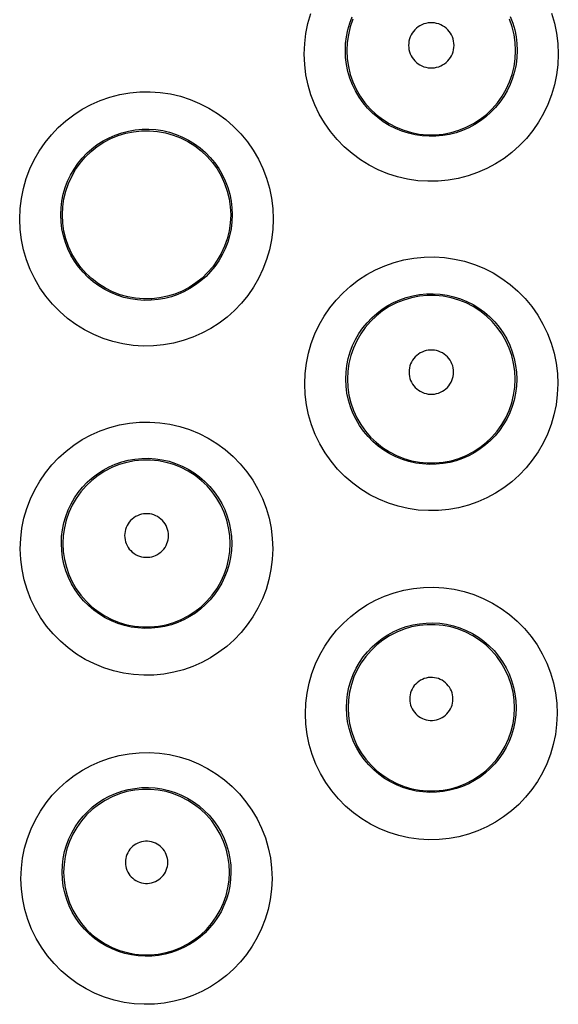
# Model space of a CAD drawing. Units: millimetres. Extents: x 60 to 213, y 55 to 129.
# Drawn here: x 115 to 118, y 77 to 81 of the extents above; entities that cross this region are included whole.
import ezdxf

# ---------------------------------------------------------------- set-up
doc = ezdxf.new("R2010")
doc.units = ezdxf.units.MM
doc.header["$LTSCALE"] = 16.335
doc.layers.get('0').update_dxf_attribs({"linetype": 'CONTINUOUS'})

msp = doc.modelspace()

# ---------------------------------------------------------------- linework, layer by layer
at = {"color": 253, "linetype": 'CONTINUOUS'}
for points in [[(116.6993, 81.2069), (116.7015, 81.2579), (116.7075, 81.3078), (116.7174, 81.3565), (116.7312, 81.4043)], [(117.9032, 81.4058), (117.9173, 81.3573), (117.9274, 81.3082), (117.9335, 81.258), (117.9356, 81.2069)], [(116.8993, 81.2239), (116.9007, 81.2579), (116.9047, 81.2916), (116.9115, 81.3247), (116.9209, 81.357), (116.9327, 81.3884)], [(117.4283, 81.2496), (117.4277, 81.2602), (117.4262, 81.2706), (117.4238, 81.2806), (117.4204, 81.2905), (117.416, 81.3001), (117.4107, 81.3091), (117.4046, 81.3176), (117.3977, 81.3256), (117.3901, 81.3328), (117.3819, 81.3393), (117.3729, 81.345), (117.3636, 81.3498), (117.3539, 81.3537), (117.3437, 81.3567), (117.3334, 81.3586), (117.3229, 81.3596), (117.3123, 81.3596), (117.3018, 81.3586), (117.2915, 81.3567), (117.2814, 81.3537), (117.2716, 81.3498), (117.2623, 81.345), (117.2534, 81.3393), (117.2451, 81.3329), (117.2375, 81.3256), (117.2306, 81.3177), (117.2245, 81.3091), (117.2192, 81.3001), (117.2148, 81.2905), (117.2114, 81.2806), (117.209, 81.2706), (117.2075, 81.2602), (117.207, 81.2496)], [(117.7016, 81.3899), (117.7138, 81.358), (117.7234, 81.3253), (117.7303, 81.2918), (117.7344, 81.258), (117.7357, 81.2239)], [(117.7357, 81.2239), (117.7342, 81.1897), (117.73, 81.1559), (117.7231, 81.1227), (117.7135, 81.0903), (117.7015, 81.059), (117.687, 81.0289), (117.6703, 81.0002), (117.6515, 80.973), (117.6306, 80.9475), (117.6078, 80.9237), (117.5832, 80.9018), (117.557, 80.8819), (117.5293, 80.8641), (117.5002, 80.8486), (117.4699, 80.8353), (117.4386, 80.8244), (117.4064, 80.8161), (117.3735, 80.8103), (117.3401, 80.8071), (117.3065, 80.8067), (117.2729, 80.8089), (117.2395, 80.8139), (117.2066, 80.8215), (117.1744, 80.8318), (117.1431, 80.8446), (117.113, 80.86), (117.0841, 80.8777), (117.0568, 80.8978), (117.0311, 80.92), (117.0074, 80.9442), (116.9856, 80.9703), (116.966, 80.9981), (116.9488, 81.0274), (116.9339, 81.0581), (116.9216, 81.0899), (116.912, 81.1227), (116.905, 81.156), (116.9008, 81.1898), (116.8993, 81.2239)], [(117.207, 81.2496), (117.2075, 81.239), (117.209, 81.2287), (117.2115, 81.2186), (117.2149, 81.2087), (117.2193, 81.1992), (117.2246, 81.1901), (117.2307, 81.1817), (117.2376, 81.1737), (117.2452, 81.1665), (117.2535, 81.1601), (117.2624, 81.1544), (117.2717, 81.1496), (117.2814, 81.1458), (117.2916, 81.1428), (117.3019, 81.1408), (117.3123, 81.1398), (117.3229, 81.1398), (117.3333, 81.1408), (117.3436, 81.1428), (117.3538, 81.1458), (117.3635, 81.1496), (117.3728, 81.1544), (117.3817, 81.1601), (117.39, 81.1665), (117.3976, 81.1737), (117.4045, 81.1817), (117.4106, 81.1901), (117.4159, 81.1992), (117.4203, 81.2087), (117.4237, 81.2186), (117.4262, 81.2286), (117.4277, 81.239), (117.4283, 81.2496)], [(117.9356, 81.2069), (117.9333, 81.1556), (117.9271, 81.1056), (117.917, 81.0567), (117.903, 81.0089), (117.8851, 80.9622), (117.8639, 80.9176), (117.8392, 80.8751), (117.8112, 80.8345), (117.7804, 80.7966), (117.7468, 80.7614), (117.7103, 80.7287), (117.6716, 80.6992), (117.6307, 80.6729), (117.5876, 80.6497), (117.5429, 80.63), (117.4966, 80.614), (117.4488, 80.6015), (117.4003, 80.5929), (117.351, 80.5883), (117.3011, 80.5876), (117.2515, 80.5908), (117.2022, 80.5982), (117.1534, 80.6096), (117.1058, 80.6248), (117.0597, 80.6439), (117.0149, 80.6667), (116.9723, 80.693), (116.932, 80.7228), (116.8939, 80.7559), (116.8588, 80.7918), (116.8267, 80.8304), (116.7977, 80.8719), (116.7722, 80.9153), (116.7504, 80.9608), (116.7322, 81.0082), (116.7179, 81.0566), (116.7077, 81.1057), (116.7015, 81.1558), (116.6993, 81.2069)], [(115.3148, 80.4039), (115.3169, 80.4549), (115.3229, 80.5048), (115.3328, 80.5534), (115.3466, 80.6012), (115.3643, 80.6478), (115.3854, 80.6925), (115.4099, 80.7352), (115.4379, 80.7759), (115.4687, 80.814), (115.5024, 80.8495), (115.5389, 80.8823), (115.5778, 80.912), (115.6188, 80.9385), (115.6621, 80.9618), (115.707, 80.9815), (115.7534, 80.9976), (115.8013, 81.0101), (115.8499, 81.0186), (115.8992, 81.0232), (115.9492, 81.0238), (115.9988, 81.0204), (116.048, 81.013), (116.0968, 81.0015), (116.1442, 80.9862), (116.1903, 80.9671), (116.235, 80.9441), (116.2775, 80.9178), (116.3177, 80.888), (116.3556, 80.8549), (116.3906, 80.819), (116.4225, 80.7803), (116.4514, 80.7388), (116.4767, 80.6954), (116.4984, 80.65), (116.5165, 80.6025), (116.5306, 80.5541), (116.5407, 80.5051), (116.5467, 80.455), (116.5488, 80.4039)], [(115.5148, 80.4239), (115.5161, 80.4579), (115.5202, 80.4915), (115.5269, 80.5246), (115.5363, 80.5569), (115.5481, 80.5882), (115.5624, 80.6183), (115.579, 80.6471), (115.5978, 80.6745), (115.6187, 80.7002), (115.6415, 80.7241), (115.6661, 80.7462), (115.6924, 80.7662), (115.7203, 80.7841), (115.7494, 80.7998), (115.7798, 80.8131), (115.8113, 80.824), (115.8436, 80.8323), (115.8765, 80.8381), (115.9099, 80.8412), (115.9436, 80.8416), (115.9772, 80.8393), (116.0105, 80.8343), (116.0434, 80.8266), (116.0756, 80.8163), (116.1068, 80.8034), (116.1369, 80.7879), (116.1657, 80.7701), (116.1929, 80.75), (116.2184, 80.7278), (116.2421, 80.7035), (116.2637, 80.6774), (116.2832, 80.6496), (116.3003, 80.6202), (116.315, 80.5895), (116.3272, 80.5577), (116.3367, 80.525), (116.3435, 80.4917), (116.3476, 80.4579), (116.3489, 80.4239)], [(116.5488, 80.4039), (116.5465, 80.3527), (116.5403, 80.3027), (116.5302, 80.2539), (116.5162, 80.2062), (116.4983, 80.1596), (116.4771, 80.1151), (116.4525, 80.0727), (116.4246, 80.0323), (116.3939, 79.9945), (116.3603, 79.9593), (116.3239, 79.9268), (116.2854, 79.8973), (116.2446, 79.8711), (116.2016, 79.8479), (116.157, 79.8283), (116.1109, 79.8123), (116.0632, 79.7998), (116.0148, 79.7912), (115.9657, 79.7866), (115.9158, 79.7858), (115.8664, 79.7891), (115.8172, 79.7964), (115.7685, 79.8077), (115.721, 79.8228), (115.675, 79.8418), (115.6302, 79.8646), (115.5877, 79.8908), (115.5474, 79.9204), (115.5094, 79.9535), (115.4743, 79.9893), (115.4423, 80.0279), (115.4133, 80.0693), (115.3878, 80.1126), (115.3659, 80.158), (115.3477, 80.2054), (115.3334, 80.2538), (115.3232, 80.3028), (115.317, 80.3529), (115.3148, 80.4039)], [(116.3489, 80.4239), (116.3475, 80.3897), (116.3432, 80.356), (116.3363, 80.3229), (116.3268, 80.2906), (116.3147, 80.2594), (116.3003, 80.2294), (116.2837, 80.2008), (116.2649, 80.1737), (116.244, 80.1482), (116.2213, 80.1245), (116.1968, 80.1027), (116.1707, 80.0829), (116.1431, 80.0652), (116.1141, 80.0497), (116.084, 80.0365), (116.0528, 80.0257), (116.0207, 80.0173), (115.9879, 80.0116), (115.9547, 80.0084), (115.9212, 80.0079), (115.8877, 80.0101), (115.8544, 80.015), (115.8216, 80.0226), (115.7895, 80.0328), (115.7583, 80.0456), (115.7282, 80.0609), (115.6994, 80.0785), (115.6722, 80.0985), (115.6466, 80.1206), (115.6228, 80.1448), (115.6011, 80.1708), (115.5815, 80.1985), (115.5643, 80.2278), (115.5494, 80.2584), (115.5371, 80.2902), (115.5275, 80.3228), (115.5205, 80.3561), (115.5163, 80.3899), (115.5148, 80.4239)], [(116.7016, 79.601), (116.7038, 79.6521), (116.7099, 79.7019), (116.7197, 79.7505), (116.7335, 79.7982), (116.7511, 79.8446), (116.7721, 79.8891), (116.7964, 79.9315), (116.8242, 79.9719), (116.8547, 80.0098), (116.8881, 80.045), (116.9243, 80.0777), (116.9627, 80.1072), (117.0034, 80.1336), (117.0463, 80.1569), (117.0908, 80.1767), (117.1369, 80.1928), (117.1846, 80.2055), (117.233, 80.2142), (117.2822, 80.219), (117.332, 80.2198), (117.3816, 80.2167), (117.4308, 80.2094), (117.4797, 80.1982), (117.5272, 80.1831), (117.5734, 80.1641), (117.6182, 80.1413), (117.6608, 80.1151), (117.7011, 80.0854), (117.7392, 80.0523), (117.7742, 80.0165), (117.8063, 79.9778), (117.8353, 79.9364), (117.8607, 79.8929), (117.8825, 79.8475), (117.9007, 79.8), (117.9149, 79.7515), (117.925, 79.7024), (117.9311, 79.6522), (117.9332, 79.601)], [(116.9017, 79.6239), (116.903, 79.6579), (116.9071, 79.6915), (116.9138, 79.7245), (116.9231, 79.7567), (116.9349, 79.7878), (116.9491, 79.8178), (116.9656, 79.8464), (116.9842, 79.8735), (117.0049, 79.899), (117.0275, 79.9228), (117.0518, 79.9447), (117.0779, 79.9647), (117.1054, 79.9825), (117.1343, 79.9981), (117.1644, 80.0114), (117.1956, 80.0224), (117.2277, 80.0308), (117.2605, 80.0367), (117.2938, 80.04), (117.3273, 80.0406), (117.3609, 80.0384), (117.3942, 80.0335), (117.4271, 80.026), (117.4593, 80.0157), (117.4906, 80.003), (117.5207, 79.9876), (117.5495, 79.9699), (117.5768, 79.9499), (117.6024, 79.9277), (117.6261, 79.9035), (117.6478, 79.8774), (117.6673, 79.8496), (117.6845, 79.8203), (117.6993, 79.7896), (117.7115, 79.7578), (117.7211, 79.7251), (117.7279, 79.6917), (117.732, 79.6579), (117.7333, 79.6239)], [(117.4259, 79.6585), (117.4254, 79.6689), (117.4239, 79.679), (117.4216, 79.6888), (117.4182, 79.6985), (117.4139, 79.7079), (117.4088, 79.7167), (117.4028, 79.7251), (117.396, 79.7329), (117.3886, 79.7399), (117.3805, 79.7463), (117.3718, 79.7518), (117.3627, 79.7565), (117.3531, 79.7603), (117.3432, 79.7632), (117.3331, 79.7652), (117.3228, 79.7662), (117.3125, 79.7662), (117.3022, 79.7652), (117.2921, 79.7632), (117.2822, 79.7603), (117.2726, 79.7565), (117.2635, 79.7518), (117.2548, 79.7463), (117.2467, 79.7399), (117.2393, 79.7329), (117.2325, 79.7251), (117.2265, 79.7167), (117.2214, 79.7079), (117.2171, 79.6985), (117.2137, 79.6888), (117.2114, 79.679), (117.2099, 79.6689), (117.2094, 79.6585)], [(117.2094, 79.6585), (117.2099, 79.6481), (117.2114, 79.638), (117.2138, 79.6281), (117.2172, 79.6185), (117.2215, 79.6091), (117.2267, 79.6003), (117.2327, 79.592), (117.2394, 79.5842), (117.2469, 79.5772), (117.2549, 79.5709), (117.2637, 79.5654), (117.2728, 79.5607), (117.2823, 79.5569), (117.2922, 79.554), (117.3023, 79.5521), (117.3125, 79.5511), (117.3228, 79.5511), (117.333, 79.5521), (117.3431, 79.554), (117.353, 79.5569), (117.3625, 79.5607), (117.3717, 79.5654), (117.3804, 79.5709), (117.3884, 79.5772), (117.3959, 79.5842), (117.4027, 79.592), (117.4086, 79.6003), (117.4138, 79.6091), (117.4181, 79.6185), (117.4215, 79.6281), (117.4239, 79.638), (117.4254, 79.6481), (117.4259, 79.6585)], [(117.9332, 79.601), (117.9308, 79.5497), (117.9245, 79.4997), (117.9145, 79.451), (117.9004, 79.4033), (117.8826, 79.3569), (117.8614, 79.3125), (117.8369, 79.2703), (117.8091, 79.2301), (117.7786, 79.1926), (117.7453, 79.1577), (117.7092, 79.1253), (117.6709, 79.0961), (117.6305, 79.07), (117.5879, 79.0469), (117.5437, 79.0273), (117.4979, 79.0113), (117.4505, 78.9987), (117.4024, 78.99), (117.3534, 78.9852), (117.3037, 78.9843), (117.2543, 78.9873), (117.2052, 78.9945), (117.1565, 79.0056), (117.109, 79.0206), (117.0629, 79.0394), (117.0181, 79.062), (116.9755, 79.0881), (116.9352, 79.1176), (116.897, 79.1505), (116.8619, 79.1863), (116.8297, 79.2248), (116.8006, 79.2662), (116.775, 79.3095), (116.7531, 79.3549), (116.7347, 79.4023), (116.7204, 79.4507), (116.7101, 79.4998), (116.7039, 79.5499), (116.7016, 79.601)], [(117.7333, 79.6239), (117.7318, 79.5897), (117.7275, 79.556), (117.7206, 79.5229), (117.7111, 79.4908), (117.6991, 79.4597), (117.6847, 79.4299), (117.6681, 79.4014), (117.6494, 79.3745), (117.6287, 79.3492), (117.6062, 79.3257), (117.5819, 79.3041), (117.5561, 79.2844), (117.5287, 79.2668), (117.5001, 79.2514), (117.4702, 79.2382), (117.4392, 79.2274), (117.4074, 79.219), (117.3748, 79.2131), (117.3417, 79.2099), (117.3083, 79.2093), (117.2749, 79.2114), (117.2418, 79.2161), (117.209, 79.2236), (117.1769, 79.2337), (117.1457, 79.2463), (117.1156, 79.2615), (117.0868, 79.279), (117.0595, 79.2989), (117.0339, 79.3209), (117.0101, 79.345), (116.9883, 79.371), (116.9687, 79.3986), (116.9514, 79.4278), (116.9365, 79.4584), (116.9242, 79.4902), (116.9144, 79.5228), (116.9074, 79.5561), (116.9032, 79.5899), (116.9017, 79.6239)], [(115.3175, 78.798), (115.3196, 78.849), (115.3256, 78.8988), (115.3355, 78.9474), (115.3493, 78.995), (115.3669, 79.0415), (115.3879, 79.0859), (115.4123, 79.1283), (115.4401, 79.1687), (115.4706, 79.2066), (115.5041, 79.2417), (115.5403, 79.2743), (115.5788, 79.3038), (115.6194, 79.3301), (115.6623, 79.3533), (115.7067, 79.3729), (115.7528, 79.3889), (115.8003, 79.4014), (115.8486, 79.4101), (115.8976, 79.4147), (115.9473, 79.4155), (115.9966, 79.4123), (116.0456, 79.405), (116.0943, 79.3937), (116.1416, 79.3787), (116.1876, 79.3597), (116.2322, 79.337), (116.2746, 79.3108), (116.3147, 79.2812), (116.3527, 79.2483), (116.3876, 79.2125), (116.4195, 79.174), (116.4485, 79.1326), (116.4738, 79.0893), (116.4955, 79.0439), (116.5137, 78.9966), (116.5279, 78.9482), (116.5379, 78.8992), (116.544, 78.8491), (116.5461, 78.7981)], [(115.5175, 78.8239), (115.5188, 78.8578), (115.5229, 78.8913), (115.5296, 78.9243), (115.5389, 78.9564), (115.5507, 78.9875), (115.5649, 79.0174), (115.5814, 79.046), (115.6, 79.0731), (115.6207, 79.0986), (115.6433, 79.1223), (115.6676, 79.1441), (115.6936, 79.164), (115.7211, 79.1817), (115.7499, 79.1973), (115.78, 79.2105), (115.8111, 79.2213), (115.8431, 79.2297), (115.8757, 79.2355), (115.9089, 79.2387), (115.9423, 79.2392), (115.9756, 79.237), (116.0088, 79.2321), (116.0415, 79.2246), (116.0735, 79.2144), (116.1046, 79.2016), (116.1346, 79.1864), (116.1633, 79.1687), (116.1904, 79.1488), (116.2159, 79.1267), (116.2395, 79.1025), (116.2611, 79.0766), (116.2805, 79.0489), (116.2976, 79.0197), (116.3123, 78.9891), (116.3245, 78.9574), (116.334, 78.9248), (116.3408, 78.8915), (116.3449, 78.8578), (116.3462, 78.8239)], [(116.0388, 78.8629), (116.0383, 78.8732), (116.0369, 78.8832), (116.0345, 78.8929), (116.0312, 78.9024), (116.027, 78.9117), (116.0219, 78.9204), (116.0161, 78.9287), (116.0094, 78.9364), (116.002, 78.9433), (115.9941, 78.9496), (115.9855, 78.9551), (115.9764, 78.9597), (115.967, 78.9635), (115.9572, 78.9663), (115.9472, 78.9682), (115.9372, 78.9692), (115.9269, 78.9692), (115.9168, 78.9683), (115.9069, 78.9663), (115.897, 78.9635), (115.8876, 78.9597), (115.8786, 78.9551), (115.87, 78.9496), (115.862, 78.9433), (115.8547, 78.9364), (115.848, 78.9287), (115.8421, 78.9204), (115.8371, 78.9117), (115.8329, 78.9024), (115.8295, 78.8929), (115.8272, 78.8832), (115.8258, 78.8732), (115.8253, 78.863)], [(115.8253, 78.863), (115.8258, 78.8527), (115.8273, 78.8427), (115.8296, 78.833), (115.833, 78.8235), (115.8373, 78.8143), (115.8423, 78.8056), (115.8482, 78.7974), (115.8549, 78.7898), (115.8622, 78.7828), (115.8702, 78.7766), (115.8788, 78.7711), (115.8878, 78.7665), (115.8972, 78.7628), (115.907, 78.76), (115.9169, 78.7581), (115.9269, 78.7571), (115.9371, 78.7571), (115.9472, 78.7581), (115.9571, 78.76), (115.9669, 78.7628), (115.9763, 78.7665), (115.9853, 78.7711), (115.9939, 78.7766), (116.0018, 78.7828), (116.0092, 78.7898), (116.0159, 78.7974), (116.0218, 78.8056), (116.0268, 78.8143), (116.0311, 78.8235), (116.0344, 78.833), (116.0368, 78.8427), (116.0383, 78.8527), (116.0388, 78.8629)], [(116.3462, 78.8239), (116.3447, 78.7898), (116.3404, 78.7561), (116.3335, 78.7232), (116.324, 78.6912), (116.312, 78.6602), (116.2977, 78.6305), (116.2811, 78.6021), (116.2625, 78.5754), (116.2419, 78.5502), (116.2194, 78.5268), (116.1953, 78.5053), (116.1695, 78.4857), (116.1423, 78.4682), (116.1137, 78.4528), (116.084, 78.4397), (116.0531, 78.4289), (116.0214, 78.4206), (115.989, 78.4147), (115.9561, 78.4115), (115.9229, 78.4109), (115.8896, 78.4129), (115.8566, 78.4177), (115.824, 78.4251), (115.792, 78.4351), (115.761, 78.4477), (115.731, 78.4627), (115.7023, 78.4802), (115.6751, 78.4999), (115.6495, 78.5219), (115.6258, 78.5458), (115.6041, 78.5717), (115.5845, 78.5992), (115.5672, 78.6284), (115.5524, 78.6588), (115.54, 78.6905), (115.5303, 78.7231), (115.5233, 78.7563), (115.519, 78.79), (115.5175, 78.8239)], [(116.5461, 78.7981), (116.5436, 78.7468), (116.5374, 78.6969), (116.5273, 78.6482), (116.5133, 78.6006), (116.4955, 78.5544), (116.4743, 78.5101), (116.4499, 78.468), (116.4221, 78.428), (116.3917, 78.3905), (116.3584, 78.3557), (116.3225, 78.3235), (116.2843, 78.2944), (116.244, 78.2683), (116.2015, 78.2454), (116.1575, 78.2259), (116.1118, 78.2099), (116.0645, 78.1973), (116.0166, 78.1886), (115.9678, 78.1839), (115.9183, 78.1829), (115.8691, 78.1859), (115.8202, 78.193), (115.7715, 78.2041), (115.7242, 78.219), (115.6783, 78.2377), (115.6336, 78.2602), (115.5911, 78.2862), (115.5509, 78.3156), (115.5128, 78.3484), (115.4777, 78.384), (115.4456, 78.4225), (115.4164, 78.4637), (115.3909, 78.5069), (115.369, 78.5523), (115.3506, 78.5996), (115.3362, 78.6479), (115.326, 78.697), (115.3197, 78.747), (115.3175, 78.798)], [(116.7047, 77.9951), (116.7069, 78.0462), (116.7129, 78.096), (116.7227, 78.1445), (116.7365, 78.192), (116.7541, 78.2382), (116.775, 78.2824), (116.7992, 78.3245), (116.8267, 78.3646), (116.857, 78.4021), (116.89, 78.4371), (116.9259, 78.4694), (116.9639, 78.4987), (117.0041, 78.5249), (117.0465, 78.548), (117.0905, 78.5676), (117.1362, 78.5838), (117.1834, 78.5964), (117.2314, 78.6053), (117.2802, 78.6101), (117.3298, 78.6112), (117.3791, 78.6082), (117.4281, 78.6012), (117.4768, 78.5901), (117.5242, 78.5753), (117.5702, 78.5565), (117.6149, 78.534), (117.6574, 78.508), (117.6977, 78.4785), (117.7358, 78.4456), (117.7708, 78.41), (117.8029, 78.3715), (117.832, 78.3302), (117.8574, 78.2868), (117.8793, 78.2414), (117.8975, 78.194), (117.9118, 78.1456), (117.9219, 78.0965), (117.928, 78.0463), (117.9301, 77.9952)], [(116.9048, 78.0239), (116.9061, 78.0578), (116.9101, 78.0913), (116.9169, 78.1242), (116.9261, 78.1561), (116.9379, 78.187), (116.952, 78.2168), (116.9683, 78.2451), (116.9867, 78.272), (117.0072, 78.2972), (117.0295, 78.3207), (117.0535, 78.3424), (117.0792, 78.3621), (117.1064, 78.3797), (117.1348, 78.3952), (117.1646, 78.4085), (117.1954, 78.4194), (117.2271, 78.4278), (117.2595, 78.4338), (117.2925, 78.4371), (117.3258, 78.4378), (117.3591, 78.4357), (117.3922, 78.431), (117.4249, 78.4236), (117.4569, 78.4136), (117.488, 78.401), (117.5181, 78.3859), (117.5468, 78.3683), (117.574, 78.3485), (117.5995, 78.3265), (117.6232, 78.3025), (117.6448, 78.2765), (117.6643, 78.2489), (117.6815, 78.2197), (117.6962, 78.1892), (117.7085, 78.1574), (117.718, 78.1248), (117.7249, 78.0916), (117.7289, 78.0578), (117.7302, 78.0239)], [(117.4229, 78.0673), (117.4224, 78.0774), (117.421, 78.0873), (117.4186, 78.0968), (117.4154, 78.1062), (117.4112, 78.1153), (117.4062, 78.124), (117.4005, 78.132), (117.3939, 78.1396), (117.3866, 78.1465), (117.3788, 78.1526), (117.3703, 78.1581), (117.3614, 78.1626), (117.3522, 78.1663), (117.3425, 78.1692), (117.3327, 78.171), (117.3228, 78.172), (117.3127, 78.172), (117.3027, 78.1711), (117.2929, 78.1692), (117.2833, 78.1663), (117.274, 78.1626), (117.2651, 78.1581), (117.2566, 78.1526), (117.2488, 78.1465), (117.2416, 78.1396), (117.235, 78.1321), (117.2292, 78.124), (117.2242, 78.1154), (117.22, 78.1062), (117.2168, 78.0968), (117.2145, 78.0873), (117.2131, 78.0774), (117.2126, 78.0673)], [(117.2126, 78.0673), (117.2131, 78.0573), (117.2146, 78.0474), (117.2169, 78.0379), (117.2202, 78.0285), (117.2244, 78.0195), (117.2294, 78.0109), (117.2352, 78.0028), (117.2418, 77.9953), (117.249, 77.9885), (117.2568, 77.9824), (117.2653, 77.977), (117.2741, 77.9724), (117.2834, 77.9688), (117.293, 77.966), (117.3028, 77.9641), (117.3127, 77.9631), (117.3227, 77.9631), (117.3326, 77.9641), (117.3424, 77.966), (117.3521, 77.9688), (117.3613, 77.9724), (117.3701, 77.977), (117.3786, 77.9823), (117.3864, 77.9884), (117.3937, 77.9953), (117.4002, 78.0028), (117.4061, 78.0109), (117.411, 78.0194), (117.4152, 78.0285), (117.4185, 78.0379), (117.4209, 78.0474), (117.4223, 78.0572), (117.4229, 78.0673)], [(117.7302, 78.0239), (117.7287, 77.9898), (117.7244, 77.9562), (117.7174, 77.9233), (117.7079, 77.8914), (117.6959, 77.8605), (117.6817, 77.831), (117.6652, 77.8028), (117.6467, 77.7763), (117.6262, 77.7513), (117.604, 77.7282), (117.5801, 77.7068), (117.5546, 77.6874), (117.5277, 77.6701), (117.4995, 77.6548), (117.4701, 77.6418), (117.4395, 77.631), (117.4081, 77.6226), (117.376, 77.6167), (117.3432, 77.6133), (117.3102, 77.6126), (117.2771, 77.6145), (117.2441, 77.6191), (117.2116, 77.6264), (117.1797, 77.6362), (117.1487, 77.6487), (117.1187, 77.6636), (117.09, 77.6809), (117.0628, 77.7005), (117.0372, 77.7224), (117.0134, 77.7462), (116.9916, 77.772), (116.972, 77.7995), (116.9547, 77.8285), (116.9398, 77.859), (116.9274, 77.8906), (116.9176, 77.9231), (116.9106, 77.9563), (116.9063, 77.99), (116.9048, 78.0239)], [(117.9301, 77.9952), (117.9276, 77.9438), (117.9213, 77.8939), (117.9112, 77.8453), (117.8972, 77.7978), (117.8793, 77.7516), (117.8582, 77.7076), (117.8339, 77.6657), (117.8063, 77.626), (117.776, 77.5888), (117.7431, 77.5543), (117.7074, 77.5223), (117.6697, 77.4934), (117.6297, 77.4675), (117.5877, 77.4447), (117.5441, 77.4252), (117.4988, 77.4092), (117.4519, 77.3966), (117.4043, 77.3878), (117.3557, 77.3829), (117.3064, 77.3817), (117.2573, 77.3845), (117.2084, 77.3914), (117.1599, 77.4023), (117.1126, 77.4169), (117.0666, 77.4355), (117.0219, 77.4579), (116.9793, 77.4836), (116.939, 77.5129), (116.9008, 77.5456), (116.8656, 77.5811), (116.8334, 77.6195), (116.8042, 77.6607), (116.7785, 77.7039), (116.7565, 77.7492), (116.738, 77.7965), (116.7236, 77.8449), (116.7133, 77.894), (116.707, 77.944), (116.7047, 77.9951)], [(115.3209, 77.1921), (115.3231, 77.2431), (115.3291, 77.2928), (115.3389, 77.3413), (115.3526, 77.3887), (115.3702, 77.4349), (115.3912, 77.4791), (115.4154, 77.5212), (115.443, 77.5613), (115.4733, 77.5988), (115.5064, 77.6336), (115.5423, 77.6659), (115.5803, 77.6951), (115.6206, 77.7211), (115.663, 77.7441), (115.7069, 77.7636), (115.7524, 77.7796), (115.7995, 77.7921), (115.8473, 77.8008), (115.8959, 77.8055), (115.9453, 77.8065), (115.9943, 77.8034), (116.043, 77.7963), (116.0914, 77.7853), (116.1386, 77.7705), (116.1843, 77.7517), (116.2288, 77.7292), (116.2711, 77.7034), (116.3112, 77.674), (116.3491, 77.6413), (116.384, 77.6057), (116.4159, 77.5673), (116.4448, 77.5262), (116.4702, 77.483), (116.492, 77.4378), (116.5102, 77.3905), (116.5244, 77.3422), (116.5344, 77.2932), (116.5405, 77.2432), (116.5426, 77.1922)], [(115.521, 77.2239), (115.5223, 77.2577), (115.5263, 77.2911), (115.533, 77.3239), (115.5423, 77.3558), (115.554, 77.3866), (115.5681, 77.4163), (115.5844, 77.4446), (115.6028, 77.4714), (115.6233, 77.4966), (115.6456, 77.52), (115.6696, 77.5416), (115.6953, 77.5612), (115.7224, 77.5788), (115.7509, 77.5941), (115.7805, 77.6073), (115.8112, 77.618), (115.8428, 77.6264), (115.8751, 77.6322), (115.9079, 77.6355), (115.9409, 77.6361), (115.974, 77.634), (116.0069, 77.6292), (116.0394, 77.6218), (116.0712, 77.6118), (116.1021, 77.5993), (116.1319, 77.5842), (116.1604, 77.5668), (116.1874, 77.547), (116.2128, 77.5251), (116.2363, 77.5012), (116.2578, 77.4754), (116.2772, 77.4479), (116.2943, 77.4189), (116.309, 77.3885), (116.3211, 77.3569), (116.3306, 77.3244), (116.3374, 77.2913), (116.3415, 77.2577), (116.3428, 77.2239)], [(116.0354, 77.2719), (116.0349, 77.2818), (116.0335, 77.2914), (116.0313, 77.3008), (116.0281, 77.3101), (116.024, 77.319), (116.0191, 77.3275), (116.0134, 77.3354), (116.0069, 77.3429), (115.9998, 77.3496), (115.9921, 77.3557), (115.9838, 77.361), (115.9751, 77.3655), (115.966, 77.3691), (115.9565, 77.3719), (115.9468, 77.3738), (115.9371, 77.3747), (115.9271, 77.3747), (115.9174, 77.3738), (115.9077, 77.3719), (115.8982, 77.3691), (115.8891, 77.3655), (115.8804, 77.361), (115.8721, 77.3557), (115.8644, 77.3497), (115.8573, 77.3429), (115.8508, 77.3354), (115.8451, 77.3275), (115.8402, 77.319), (115.8361, 77.3101), (115.8329, 77.3009), (115.8307, 77.2914), (115.8293, 77.2818), (115.8288, 77.2719)], [(115.8288, 77.2719), (115.8293, 77.262), (115.8308, 77.2523), (115.8331, 77.2429), (115.8363, 77.2337), (115.8404, 77.2248), (115.8453, 77.2164), (115.851, 77.2085), (115.8575, 77.2011), (115.8646, 77.1944), (115.8723, 77.1884), (115.8806, 77.1831), (115.8893, 77.1786), (115.8984, 77.175), (115.9079, 77.1723), (115.9174, 77.1704), (115.9272, 77.1695), (115.937, 77.1695), (115.9468, 77.1704), (115.9564, 77.1723), (115.9658, 77.175), (115.9749, 77.1786), (115.9836, 77.1831), (115.9919, 77.1884), (115.9996, 77.1944), (116.0067, 77.2011), (116.0132, 77.2085), (116.0189, 77.2164), (116.0238, 77.2248), (116.0279, 77.2337), (116.0311, 77.2429), (116.0335, 77.2523), (116.0349, 77.2619), (116.0354, 77.2719)], [(116.5426, 77.1922), (116.5401, 77.1409), (116.5338, 77.0911), (116.5237, 77.0426), (116.5097, 76.9952), (116.4919, 76.9492), (116.4708, 76.9053), (116.4465, 76.8636), (116.419, 76.8239), (116.3888, 76.7869), (116.3559, 76.7525), (116.3204, 76.7207), (116.2827, 76.6919), (116.2429, 76.6661), (116.201, 76.6433), (116.1575, 76.624), (116.1124, 76.608), (116.0657, 76.5955), (116.0182, 76.5867), (115.9699, 76.5818), (115.9208, 76.5807), (115.8719, 76.5835), (115.8233, 76.5903), (115.7749, 76.6011), (115.7278, 76.6157), (115.682, 76.6341), (115.6375, 76.6564), (115.5951, 76.682), (115.5549, 76.7112), (115.5168, 76.7437), (115.4817, 76.7791), (115.4495, 76.8173), (115.4203, 76.8583), (115.3947, 76.9014), (115.3727, 76.9466), (115.3542, 76.9939), (115.3398, 77.0422), (115.3295, 77.0911), (115.3232, 77.1411), (115.3209, 77.1921)], [(116.3428, 77.2239), (116.3412, 77.1899), (116.3369, 77.1564), (116.33, 77.1236), (116.3205, 77.0918), (116.3085, 77.0612), (116.2943, 77.0317), (116.2779, 77.0037), (116.2594, 76.9773), (116.2391, 76.9525), (116.2169, 76.9294), (116.1931, 76.9082), (116.1677, 76.8889), (116.1409, 76.8717), (116.1129, 76.8565), (116.0836, 76.8435), (116.0532, 76.8328), (116.022, 76.8245), (115.99, 76.8186), (115.9575, 76.8153), (115.9246, 76.8146), (115.8917, 76.8165), (115.8589, 76.821), (115.8266, 76.8282), (115.7949, 76.838), (115.764, 76.8503), (115.7342, 76.8652), (115.7057, 76.8824), (115.6786, 76.9019), (115.6531, 76.9236), (115.6294, 76.9473), (115.6077, 76.9729), (115.5881, 77.0003), (115.5708, 77.0292), (115.556, 77.0595), (115.5436, 77.091), (115.5338, 77.1234), (115.5268, 77.1565), (115.5225, 77.1901), (115.521, 77.2239)]]:
    msp.add_lwpolyline(points, dxfattribs=at)
at = {"color": 7, "linetype": 'CONTINUOUS'}
for points in [[(116.9363, 81.3765), (116.9235, 81.3396), (116.9143, 81.3016), (116.9087, 81.2629), (116.9069, 81.2239)], [(117.7281, 81.2239), (117.7263, 81.2629), (117.7207, 81.3016), (117.7115, 81.3396), (117.6987, 81.3765)], [(116.9069, 81.2239), (116.9088, 81.1848), (116.9143, 81.1462), (116.9236, 81.1082), (116.9364, 81.0713), (116.9526, 81.0357), (116.9721, 81.0019), (116.9948, 80.9701), (117.0204, 80.9406), (117.0487, 80.9136), (117.0794, 80.8895), (117.1123, 80.8684), (117.147, 80.8505), (117.1833, 80.836), (117.2207, 80.825), (117.2591, 80.8176), (117.298, 80.8139), (117.337, 80.8139), (117.3759, 80.8176), (117.4143, 80.825), (117.4518, 80.836), (117.488, 80.8505), (117.5228, 80.8684), (117.5556, 80.8895), (117.5863, 80.9136), (117.6146, 80.9406), (117.6402, 80.9701), (117.6629, 81.0019), (117.6824, 81.0357), (117.6987, 81.0713), (117.7115, 81.1082), (117.7207, 81.1462), (117.7263, 81.1848), (117.7281, 81.2239)], [(115.5223, 80.4239), (115.5241, 80.4631), (115.5297, 80.5018), (115.5389, 80.5397), (115.5516, 80.5765), (115.5677, 80.6119), (115.587, 80.6454), (115.6092, 80.6767), (115.6341, 80.7057), (115.6617, 80.7323), (115.6919, 80.7564), (115.7244, 80.7776), (115.7586, 80.7956), (115.7941, 80.8102), (115.8307, 80.8214), (115.8685, 80.8291), (115.9074, 80.8333), (115.9467, 80.8338), (115.9858, 80.8305), (116.0241, 80.8235), (116.0614, 80.813), (116.0978, 80.7989), (116.133, 80.7812), (116.1666, 80.7601), (116.1979, 80.7359), (116.2265, 80.709), (116.2523, 80.6796), (116.2752, 80.6477), (116.2951, 80.6137), (116.3117, 80.5777), (116.3247, 80.5404), (116.334, 80.5021), (116.3396, 80.4631), (116.3414, 80.4239)], [(116.3414, 80.4239), (116.3395, 80.3847), (116.3339, 80.346), (116.3246, 80.3082), (116.3118, 80.2716), (116.2957, 80.2364), (116.2764, 80.203), (116.2542, 80.1719), (116.2294, 80.143), (116.2019, 80.1165), (116.1718, 80.0926), (116.1395, 80.0714), (116.1054, 80.0535), (116.07, 80.0389), (116.0335, 80.0278), (115.9958, 80.02), (115.9571, 80.0157), (115.9178, 80.0152), (115.8788, 80.0184), (115.8406, 80.0252), (115.8033, 80.0357), (115.7669, 80.0496), (115.7317, 80.0672), (115.6981, 80.0882), (115.6667, 80.1123), (115.6381, 80.1391), (115.6122, 80.1685), (115.5892, 80.2002), (115.5692, 80.2343), (115.5525, 80.2702), (115.5394, 80.3074), (115.53, 80.3457), (115.5243, 80.3846), (115.5223, 80.4239)], [(117.7257, 79.6239), (117.7239, 79.6627), (117.7184, 79.7012), (117.7092, 79.7389), (117.6965, 79.7757), (117.6804, 79.811), (117.661, 79.8447), (117.6384, 79.8764), (117.613, 79.9057), (117.5849, 79.9325), (117.5543, 79.9566), (117.5216, 79.9776), (117.4871, 79.9954), (117.451, 80.0098), (117.4138, 80.0208), (117.3756, 80.0281), (117.3369, 80.0318), (117.2981, 80.0318), (117.2594, 80.0281), (117.2213, 80.0208), (117.184, 80.0098), (117.1479, 79.9954), (117.1134, 79.9776), (117.0807, 79.9566), (117.0502, 79.9325), (117.022, 79.9057), (116.9966, 79.8764), (116.9741, 79.8447), (116.9546, 79.811), (116.9385, 79.7757), (116.9258, 79.7389), (116.9166, 79.7012), (116.9111, 79.6627), (116.9093, 79.6239)], [(116.9093, 79.6239), (116.9112, 79.5851), (116.9167, 79.5466), (116.9259, 79.5089), (116.9386, 79.4722), (116.9547, 79.4369), (116.9742, 79.4032), (116.9967, 79.3716), (117.0222, 79.3422), (117.0503, 79.3155), (117.0808, 79.2915), (117.1135, 79.2705), (117.148, 79.2527), (117.1841, 79.2383), (117.2213, 79.2273), (117.2594, 79.22), (117.2981, 79.2163), (117.3369, 79.2163), (117.3756, 79.22), (117.4137, 79.2273), (117.451, 79.2383), (117.487, 79.2527), (117.5215, 79.2705), (117.5542, 79.2915), (117.5847, 79.3155), (117.6128, 79.3422), (117.6383, 79.3716), (117.6608, 79.4032), (117.6803, 79.4369), (117.6964, 79.4722), (117.7091, 79.5089), (117.7183, 79.5466), (117.7239, 79.5851), (117.7257, 79.6239)], [(116.3386, 78.8239), (116.3368, 78.8626), (116.3313, 78.9009), (116.3222, 78.9385), (116.3095, 78.9751), (116.2934, 79.0104), (116.2741, 79.0439), (116.2516, 79.0755), (116.2263, 79.1047), (116.1982, 79.1315), (116.1678, 79.1554), (116.1353, 79.1763), (116.1008, 79.1941), (116.0649, 79.2084), (116.0278, 79.2194), (115.9898, 79.2267), (115.9512, 79.2304), (115.9125, 79.2304), (115.874, 79.2267), (115.836, 79.2194), (115.7988, 79.2084), (115.7629, 79.1941), (115.7285, 79.1763), (115.6959, 79.1554), (115.6655, 79.1315), (115.6375, 79.1047), (115.6121, 79.0755), (115.5897, 79.0439), (115.5703, 79.0104), (115.5542, 78.9751), (115.5416, 78.9385), (115.5324, 78.9009), (115.527, 78.8626), (115.5251, 78.8239)], [(115.5251, 78.8239), (115.527, 78.7852), (115.5325, 78.7469), (115.5417, 78.7093), (115.5543, 78.6727), (115.5704, 78.6375), (115.5898, 78.604), (115.6123, 78.5725), (115.6376, 78.5433), (115.6656, 78.5166), (115.6961, 78.4927), (115.7286, 78.4718), (115.763, 78.4541), (115.7989, 78.4397), (115.836, 78.4288), (115.874, 78.4215), (115.9125, 78.4178), (115.9512, 78.4178), (115.9897, 78.4215), (116.0277, 78.4288), (116.0648, 78.4397), (116.1007, 78.4541), (116.1351, 78.4718), (116.1677, 78.4927), (116.1981, 78.5166), (116.2261, 78.5433), (116.2515, 78.5725), (116.2739, 78.604), (116.2933, 78.6375), (116.3094, 78.6727), (116.3221, 78.7093), (116.3312, 78.7469), (116.3367, 78.7852), (116.3386, 78.8239)], [(117.7226, 78.0239), (117.7208, 78.0624), (117.7153, 78.1006), (117.7062, 78.1381), (117.6936, 78.1746), (117.6776, 78.2096), (117.6583, 78.2431), (117.636, 78.2745), (117.6107, 78.3036), (117.5828, 78.3302), (117.5525, 78.3541), (117.5201, 78.3749), (117.4858, 78.3926), (117.45, 78.4069), (117.413, 78.4178), (117.3752, 78.4251), (117.3368, 78.4287), (117.2982, 78.4287), (117.2599, 78.4251), (117.222, 78.4178), (117.185, 78.4069), (117.1492, 78.3926), (117.1149, 78.3749), (117.0825, 78.3541), (117.0522, 78.3302), (117.0243, 78.3036), (116.999, 78.2745), (116.9767, 78.2431), (116.9574, 78.2096), (116.9414, 78.1746), (116.9288, 78.1381), (116.9197, 78.1006), (116.9142, 78.0624), (116.9124, 78.0239)], [(116.9124, 78.0239), (116.9143, 77.9854), (116.9198, 77.9472), (116.9289, 77.9098), (116.9415, 77.8733), (116.9575, 77.8383), (116.9768, 77.8049), (116.9992, 77.7735), (117.0245, 77.7444), (117.0524, 77.7178), (117.0827, 77.694), (117.1151, 77.6732), (117.1493, 77.6556), (117.1851, 77.6412), (117.2221, 77.6304), (117.2599, 77.6231), (117.2982, 77.6195), (117.3368, 77.6195), (117.3751, 77.6231), (117.4129, 77.6304), (117.4499, 77.6412), (117.4857, 77.6556), (117.5199, 77.6732), (117.5524, 77.694), (117.5827, 77.7178), (117.6106, 77.7444), (117.6358, 77.7735), (117.6582, 77.8049), (117.6775, 77.8383), (117.6935, 77.8733), (117.7061, 77.9098), (117.7152, 77.9472), (117.7208, 77.9854), (117.7226, 78.0239)], [(116.3351, 77.2239), (116.3333, 77.2622), (116.3279, 77.3003), (116.3188, 77.3376), (116.3063, 77.3739), (116.2903, 77.4088), (116.2712, 77.4421), (116.2489, 77.4734), (116.2237, 77.5024), (116.196, 77.5289), (116.1658, 77.5526), (116.1335, 77.5734), (116.0994, 77.5909), (116.0638, 77.6052), (116.0269, 77.616), (115.9893, 77.6233), (115.9511, 77.6269), (115.9127, 77.6269), (115.8745, 77.6233), (115.8368, 77.616), (115.8, 77.6052), (115.7644, 77.5909), (115.7302, 77.5734), (115.6979, 77.5526), (115.6678, 77.5289), (115.64, 77.5024), (115.6149, 77.4734), (115.5926, 77.4421), (115.5734, 77.4088), (115.5574, 77.3739), (115.5449, 77.3376), (115.5359, 77.3003), (115.5304, 77.2622), (115.5286, 77.2239)], [(115.5286, 77.2239), (115.5305, 77.1855), (115.5359, 77.1476), (115.545, 77.1103), (115.5576, 77.074), (115.5736, 77.0391), (115.5928, 77.0059), (115.615, 76.9747), (115.6402, 76.9457), (115.6679, 76.9192), (115.6981, 76.8955), (115.7304, 76.8748), (115.7645, 76.8572), (115.8001, 76.843), (115.8369, 76.8322), (115.8745, 76.825), (115.9127, 76.8213), (115.951, 76.8213), (115.9892, 76.825), (116.0269, 76.8322), (116.0637, 76.843), (116.0993, 76.8572), (116.1334, 76.8748), (116.1656, 76.8955), (116.1958, 76.9192), (116.2236, 76.9457), (116.2487, 76.9747), (116.271, 77.0059), (116.2902, 77.0391), (116.3061, 77.074), (116.3187, 77.1103), (116.3278, 77.1476), (116.3333, 77.1855), (116.3351, 77.2239)]]:
    msp.add_lwpolyline(points, dxfattribs=at)

doc.saveas('drawing.dxf')
